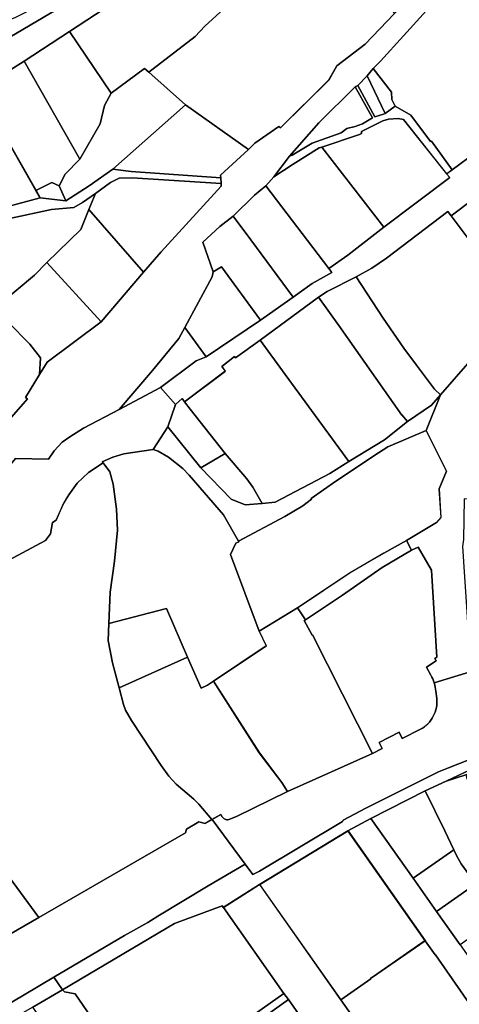
# Model space of a CAD drawing. Extents: x 2581980 to 2590454, y 1219038 to 1225131.
# Drawn here: x 2585131 to 2585282, y 1220964 to 1221302 of the extents above; entities that cross this region are included whole.
import ezdxf

# ---------------------------------------------------------------- set-up
doc = ezdxf.new("R2010")
doc.units = 0
doc.header["$MEASUREMENT"] = 0
doc.layers.add('grundeigentum_privates', color=10, linetype='Continuous')
doc.layers.add('grundeigentum_weiteres', color=10, linetype='Continuous')

# ---------------------------------------------------------------- blocks, each defined once
blk = doc.blocks.new('e322_grundeigentum_AUTOCAD_OD_2_FMEBLOCK162')
at = {"layer": 'grundeigentum_weiteres'}
blk.add_lwpolyline([(-80.04, 1.92), (-71.15, 6.69), (-71.54, 3.82), (-69.34, 2.05), (-66.95, 0.81), (-57.42, -3.19), (-46.96, -7.03), (-43.29, -7.98), (-32.32, -9.62), (-24.22, -7.43), (-0.61, -0.95), (17.78, 4.01), (26.6, 3.04), (34.67, 8.14), (42.77, 13.9), (49.09, 13.08), (79.9, 10.9), (80.03, 9), (49.44, 10.92), (44.96, 10.83), (41.96, 9.35), (36.79, 5.51), (32.38, 2.42), (29.4, 0.7), (21.72, 0.07), (7.81, -2.92), (-7.57, -6.78), (-7.42, -7.37), (-22.71, -11.22), (-26.89, -12.27), (-26.83, -13.9), (-29.36, -12.49), (-30.49, -12.83), (-32.32, -13.35), (-37.54, -12.4), (-46.22, -11.15), (-56.62, -7.26), (-62.47, -5.07), (-64.47, -4.28), (-65.06, -5.66), (-67.85, -4.33), (-70.57, -2.85), (-73.2, -1.2), (-76.56, 1.12), (-77.62, 1.74), (-78.81, 2)], close=True, dxfattribs=at)
blk = doc.blocks.new('e322_grundeigentum_AUTOCAD_OD_2_FMEBLOCK173')
at = {"layer": 'grundeigentum_weiteres'}
blk.add_lwpolyline([(-111.52, -84.81), (-102.54, -69.96), (-95.87, -76.65), (-75.85, -73.82), (-63.3, -71.9), (-49.06, -70.05), (-36.79, -68.17), (-32.39, -67.65), (-14.22, -65.28), (-7.37, -64.17), (-4.07, -63.63), (0.76, -62.4), (2.75, -61.71), (4.7, -60.97), (6.62, -60.15), (8.46, -59.14), (13.24, -56.42), (13.79, -56.01), (19.78, -51.51), (39.19, -36.97), (42.98, -33.84), (46.55, -30.48), (49.9, -26.89), (52.98, -23.05), (55.76, -19.02), (58.3, -14.83), (60.55, -10.46), (67.22, 3.24), (68.05, 4.95), (83.7, 36.96), (84.15, 37.92), (74.24, 49.59), (74.02, 49.85), (108.82, 84.81), (111.52, 83.34), (99.81, 71.51), (99.28, 69.57), (98.12, 67.98), (98.05, 66.54), (98.26, 65.13), (98.71, 63.78), (99.46, 62.53), (98.07, 58.28), (92.2, 42.24), (87.64, 32.44), (71.97, 0.6), (71.07, -1.25), (64.61, -14.59), (62.32, -18.79), (59.82, -22.85), (57.06, -26.69), (54.08, -30.39), (50.86, -33.88), (47.38, -37.2), (44.23, -39.91), (40.97, -42.48), (31.05, -49.96), (12.43, -64.03), (11.42, -65.04), (10.84, -66.37), (10.77, -67.8), (11.2, -69.19), (12.15, -70.28), (13.36, -71.05), (15.47, -71.65), (24.24, -73.85), (31.5, -75.6), (35.61, -75.62), (39.73, -75.09), (43.74, -74.05), (46.45, -73.23), (49.19, -72.15), (57.09, -68.13), (67.5, -61.58), (77.84, -55.7), (77.16, -54.9), (85.27, -48.84), (88.68, -54.4), (47.32, -78.95), (43.26, -80.55), (32.65, -82.68), (26.1, -81.46), (13.04, -77.12), (5.42, -73.88), (0.27, -72.08), (-5.04, -71.03), (-9.42, -70.74), (-11.87, -70.74), (-14.35, -70.89), (-31.88, -73.32), (-46.51, -75.36), (-86.69, -81.11), (-89.74, -81.49), (-110.62, -84.38)], close=True, dxfattribs=at)
blk = doc.blocks.new('e322_grundeigentum_AUTOCAD_OD_2_FMEBLOCK264')
at = {"layer": 'grundeigentum_weiteres'}
for points in [[(34.657, 99.121), (76.02, 123.674)], [(82.011, 118.723), (55.191, 101.094), (39.579, 90.872), (23.876, 80.99)]]:
    blk.add_lwpolyline(points, dxfattribs=at)
blk = doc.blocks.new('e322_grundeigentum_AUTOCAD_OD_2_FMEBLOCK358')
at = {"layer": 'grundeigentum_weiteres'}
blk.add_lwpolyline([(-110.24, 145.1), (-97.75, 153.02), (-69.79, 113.35), (-50.82, 86.4), (-44.03, 76.61), (-36.2, 65.46), (-31.09, 58.16), (-25.95, 50.83), (-18.16, 39.67), (-11.36, 29.99), (-3.6, 18.9), (1.57, 11.55), (6.71, 4.21), (14.48, -6.9), (21.36, -16.83), (39.23, -42.3), (44.53, -49.86), (48.22, -54.85), (54.82, -64.36), (61.08, -73.36), (67.24, -82.3), (74.89, -93.21), (81.41, -102.6), (87.14, -110.82), (93.96, -120.69), (101.96, -132), (110.24, -143.73), (98.67, -153.02), (84.28, -132.73), (75.99, -120.87), (58.73, -95.83), (56.98, -93.4), (51.77, -86.07), (42.82, -73.22), (36.61, -64.29), (24.02, -46.14), (16.63, -35.55), (9.25, -24.96), (1.94, -15.76), (-5.68, -4.86), (-11.02, 2.76), (-16.36, 10.37), (-23.99, 21.23), (-30.36, 31.16), (-56.2, 68.06), (-64.13, 79.48), (-70.41, 88.45), (-87.88, 113.4), (-89.47, 115.46)], close=True, dxfattribs=at)
blk = doc.blocks.new('e322_grundeigentum_AUTOCAD_OD_2_FMEBLOCK384')
at = {"layer": 'grundeigentum_weiteres'}
blk.add_lwpolyline([(-60.21, -48.44), (-50.12, -36.96), (-49.84, -37.5), (-47.46, -35.86), (-35.01, -25.51), (-13.29, -7.7), (-3.17, 4.88), (1.67, 17.05), (2.96, 21.93), (5.2, 24.63), (16.5, 24.43), (18.45, 27.24), (21.22, 30.19), (23.78, 32.1), (28.48, 35.08), (40.81, 41.43), (55.06, 49), (60.21, 43.19), (57.53, 35.48), (52.53, 27.66), (42.41, 26.18), (38.6, 25.1), (34.95, 23.49), (35.26, 23.12), (30.28, 19.84), (26.33, 16.14), (23.44, 12.08), (21.59, 9.02), (19.12, 3.39), (17.85, 2.57), (17.15, -1.3), (15.51, -3.59), (-0.43, -12.05), (-1.84, -10.93), (-11.03, -15.46), (-15.91, -18.49), (-27.17, -28.66), (-36.27, -36.32), (-44.18, -42.51), (-49.45, -47.77), (-53.04, -46.66), (-59.4, -49)], close=True, dxfattribs=at)
blk = doc.blocks.new('e322_grundeigentum_AUTOCAD_OD_2_FMEBLOCK417')
at = {"layer": 'grundeigentum_weiteres'}
blk.add_lwpolyline([(-53.93, -64.42), (-43.61, -58.3), (-42.05, -56.54), (-42.66, -46.65), (-40.12, -40.66), (-47.13, -26.63), (-42.25, -14.34), (-32.07, -2.61), (-20.85, 6.79), (-12.33, 13.71), (-14.55, 16.69), (9.7, 35.13), (13.49, 60.98), (21.61, 74.39), (22.18, 75.23), (21.88, 75.65), (22.7, 76.24), (23.81, 77.65), (24.02, 79.44), (23.25, 81.06), (19.55, 86.02), (18.18, 87.19), (16.4, 87.5), (14.71, 86.82), (13.91, 86.21), (13.6, 86.6), (40.4, 113.45), (53.93, 100.06), (42.96, 84.21), (37.78, 76.26), (30.24, 66.23), (27.38, 62.06), (25.55, 59.12), (24, 55.62), (21.34, 38.46), (20.14, 30.62), (30.09, 28.27), (32.08, 36.04), (33.42, 33.02), (34.49, 32.78), (32.73, 26.64), (30.29, 20.05), (35.73, 6.28), (38.19, 2.44), (35.43, 1.97), (29.36, 6.32), (22.86, -2.72), (12.18, 6.07), (-5.66, -18.02), (-7.56, -17.98), (-9.8, -18.79), (-11.66, -20.35), (-15.68, -25.57), (-19.2, -31.09), (-20.26, -33.77), (-20.42, -36.65), (-20.03, -38.35), (-18.29, -40.93), (-16.86, -42.43), (-15.31, -43.02), (-14.06, -42.79), (-13.65, -45.71), (-13.11, -47.31), (-20.46, -48.65), (-22.44, -49.03), (-28.92, -48.62), (-29.03, -50.49), (-34.14, -50.16), (-34.28, -64.13), (-34.62, -66.51), (-33.94, -76.98), (-33.08, -90.69), (-32.03, -109.61), (-44.42, -113.45, 0.041333), (-45.5, -110.76), (-47.08, -107.99), (-43.69, -105.79), (-44.18, -105.01), (-43.53, -104.58), (-45.33, -74.71), (-49.94, -66.72), (-52.16, -67.73)], format="xyb", close=True, dxfattribs=at)
blk = doc.blocks.new('e322_grundeigentum_AUTOCAD_OD_2_FMEBLOCK492')
at = {"layer": 'grundeigentum_weiteres'}
blk.add_lwpolyline([(-49.37, 6.34), (-44.37, 14.16), (-32.98, 0.12), (-22.62, -10.73), (-17.78, -12.65), (-11.93, -12.16), (-7.45, -11.77), (11.33, -1.87), (17.87, 2.21), (30.18, 9.75), (38.05, 16.03), (46.28, 21.59), (49.37, 25.19), (44.5, 12.91), (31.33, 7.31), (28.04, 5.26), (13.38, -4.55), (4.9, -10.52), (5.05, -10.75), (2.09, -13.02), (-4.16, -16.62), (-20.12, -25.19), (-25.23, -16.14), (-37, -2.45), (-39.22, -0.1), (-44.1, 3.76), (-47.64, 5.78)], close=True, dxfattribs=at)
blk = doc.blocks.new('e322_grundeigentum_AUTOCAD_OD_2_FMEBLOCK562')
at = {"layer": 'grundeigentum_weiteres'}
blk.add_lwpolyline([(-30.64, -15.72), (-25.35, -8.6), (-24.43, -8.25), (-17.53, -4.11), (-7.53, -0.59), (-5.55, 0.91), (-2.72, 1.67), (-0.15, 2.51), (3.24, 4.64), (-2.71, 15.32), (-1.85, 15.72), (4.06, 5.01), (7.05, 5.85), (7.58, 6.16), (11.04, 8.68), (16.47, 5.57), (23.22, -3.55), (23.49, -3.37), (30.64, -13.22), (28.75, -14.63), (13.86, 4.03), (12.11, 4.36), (8.72, 4.11), (6.78, 3.6), (-0.56, -0.09), (-0.56, -0.81), (-1.19, -1.07), (-14.2, -5.43), (-15.1, -5.68), (-23.99, -11.28)], close=True, dxfattribs=at)
blk = doc.blocks.new('e322_grundeigentum_AUTOCAD_OD_2_FMEBLOCK773')
at = {"layer": 'grundeigentum_weiteres'}
blk.add_lwpolyline([(-59.14, 76.86), (-51.25, 81.13), (-36.76, 60.52), (-28.69, 49.06), (-20.57, 37.66), (-6.42, 17.59), (0.44, 7.49), (33.3, -39.27), (42.48, -52.28), (59.14, -75.97), (51.72, -81.13), (43.91, -69.99), (33.71, -55.39), (25.93, -44.27), (19.13, -34.57), (11.32, -23.45), (6.23, -16.11), (1.1, -8.81), (-6.69, 2.33), (-13.65, 12.11), (-29, 34.23), (-29.14, 34.16), (-32.59, 39.07)], close=True, dxfattribs=at)
blk = doc.blocks.new('e322_grundeigentum_AUTOCAD_OD_2_FMEBLOCK793')
at = {"layer": 'grundeigentum_weiteres'}
blk.add_lwpolyline([(248.526, 219.976), (253.774, 223.148), (280.238, 238.563), (304.505, 252.628), (354.938, 281.694), (355.33, 283), (359.581, 285.543), (361.651, 284.889), (364.054, 286.302), (375.5, 270.995), (362.76, 263.474), (345.383, 253.103), (341.943, 250.933), (333.944, 246.403), (309.646, 232.064), (299.472, 226.034), (266.604, 206.56)], dxfattribs=at)
blk = doc.blocks.new('e322_grundeigentum_AUTOCAD_OD_2_FMEBLOCK892')
at = {"layer": 'grundeigentum_weiteres'}
blk.add_lwpolyline([(-23.96, 3.32), (-13.72, 10.54), (-13.81, 10.67), (-11.66, 12.15), (5.01, 23.63), (8.46, 18.72), (8.6, 18.79), (23.96, -3.33), (-4.98, -23.63)], close=True, dxfattribs=at)
blk = doc.blocks.new('e322_grundeigentum_AUTOCAD_OD_2_FMEBLOCK944')
at = {"layer": 'grundeigentum_weiteres'}
blk.add_lwpolyline([(-27.33, 6.36), (-9.19, 18.48), (-11.66, 23.53), (1.58, 31.56), (4.25, 27.5), (3.87, 27.27), (6.53, 22.14), (6.72, 22.26), (27.33, -18.54), (-1.88, -31.56), (-3.84, -28.47), (-11.6, -18.28)], close=True, dxfattribs=at)
blk = doc.blocks.new('e322_grundeigentum_AUTOCAD_OD_2_FMEBLOCK1043')
at = {"layer": 'grundeigentum_weiteres'}
blk.add_lwpolyline([(-52.02, -16.22), (-49.01, -14.43), (-48.51, -15.25, 0.161853), (-47.54, -16.12, 0.162547), (-46.24, -16.23), (-43.57, -15.22), (-26.03, -6.55), (3.18, 6.47), (6.49, 8.17), (5.44, 10.28), (12.33, 13.82), (13.42, 11.71), (19.66, 14.82, 0.148407), (24.08, 19.31, 0.147627), (25.26, 25.46), (24.98, 27.94, 0.040973), (24.36, 30.77), (36.75, 34.61), (45.89, 35.04), (49.88, 35.17), (50.16, 30.5), (52.02, 9.52), (47.01, 8.24), (39.54, 5.58), (29.33, 1.59), (25.84, 0.15), (18.03, -3.67), (0.93, -12.27), (-6.94, -16.41), (-7.18, -16.94), (-35.72, -34), (-38, -35.17), (-40.58, -31.52)], format="xyb", close=True, dxfattribs=at)
blk = doc.blocks.new('e322_grundeigentum_AUTOCAD_OD_2_FMEBLOCK1180')
at = {"layer": 'grundeigentum_weiteres'}
blk.add_lwpolyline([(-26.12, -16.21), (-24.2, -14.91), (12.46, 10.18), (24.54, 18.73), (26.12, 16.67), (13.7, 7.77), (11.95, 6.41), (-9.92, -8.71), (-24.37, -18.73)], close=True, dxfattribs=at)
blk = doc.blocks.new('e322_grundeigentum_AUTOCAD_OD_2_FMEBLOCK1261')
at = {"layer": 'grundeigentum_weiteres'}
blk.add_lwpolyline([(-109.42, 146.3), (-99.2, 152.29), (-98.9, 151.88), (-98.49, 151.58), (-94.81, 150.86), (-71.87, 117.31), (-73.8, 116.01), (-72.04, 113.48), (-62.8, 100.3), (-47.12, 78), (-40.2, 68.22), (-22.5, 42.76), (-14.63, 31.48), (-7.67, 21.39), (5.08, 3.04), (17.9, -15.42), (24.77, -25.23), (36.79, -42.48), (52.04, -64.33), (65.72, -83.96), (70.75, -91.25), (72.47, -93.74), (90.18, -119.19), (100.87, -134.54), (109.42, -146.82), (99.09, -152.29), (92.16, -142.55), (87.68, -136.14), (75.23, -118.47), (71.33, -112.92), (70.83, -112.8), (68.85, -109.68), (60.8, -97.54), (52.85, -86.38), (42.62, -71.78), (35.88, -62.13), (34.96, -60.8), (32.44, -62.41), (31.84, -61.56), (22.01, -47.45), (14.14, -36.17), (10.77, -31.77), (8.12, -22.3), (-17.63, 14.63), (-56.98, 71.17), (-72.63, 93.62), (-78.56, 101.85), (-80.58, 104.83), (-83.39, 108.85), (-94.59, 125.02), (-98.64, 130.87)], close=True, dxfattribs=at)
blk = doc.blocks.new('e322_grundeigentum_AUTOCAD_OD_2_FMEBLOCK1307')
at = {"layer": 'grundeigentum_weiteres'}
blk.add_lwpolyline([(-28.22, 36.87), (-24.58, 38.48), (-20.77, 39.56), (-10.65, 41.04), (-8.92, 40.48), (-5.38, 38.45), (-0.5, 34.6), (1.72, 32.25), (13.49, 18.56), (18.6, 9.51), (18.72, 9.31), (17.77, 8.85), (15.92, 4.96), (25.76, -21.44), (28.22, -26.49), (10.09, -38.61), (8.03, -39.97), (5.82, -41.04), (1.14, -30.3), (-6.14, -13.57), (-25.96, -18.78), (-25.49, -7.95), (-24.01, 2.68), (-22.91, 13.33), (-23.31, 20.55), (-24.46, 29.13), (-25.57, 33.4), (-27.92, 36.51)], close=True, dxfattribs=at)
blk = doc.blocks.new('e322_grundeigentum_AUTOCAD_OD_2_FMEBLOCK1315')
at = {"layer": 'grundeigentum_weiteres'}
blk.add_lwpolyline([(-89.43, -64.4), (-77.24, -55.25), (-73.77, -53.88), (-55.06, -41.26), (-43.83, -33.27), (-37.34, -28.6), (-30.52, -24.79), (-31.57, -23.39), (-25.11, -18.8), (-12.66, -9.27), (10, 7.86), (8.92, 9.13), (10.81, 10.54), (27.51, 22.87), (28.85, 21.02), (36.49, 26.69), (35.15, 28.49), (49.36, 39.03), (50.04, 40.16), (49.51, 41.53), (59.11, 48.58), (62.91, 51.38), (64.99, 52.8), (72.59, 59.04), (81.9, 66.66), (85.46, 70.2), (89.43, 60.9), (62.63, 34.05), (10.5, -5.33), (9.37, -3.84), (-11.73, -19.91), (-16.8, -23.32), (-22.25, -26.29), (-32.17, -31.4), (-35.13, -33.28), (-55.24, -48.04), (-63.67, -54.21), (-64.07, -53.7), (-68.44, -57.12), (-67.19, -58.76), (-81.2, -69.32), (-82.06, -68.2), (-84.29, -70.2)], close=True, dxfattribs=at)
blk = doc.blocks.new('e322_grundeigentum_AUTOCAD_OD_2_FMEBLOCK1585')
at = {"layer": 'grundeigentum_weiteres'}
blk.add_lwpolyline([(-12.31, -4.77), (1.53, 1.71), (6.3, 3.54), (11.67, 4.77), (12.31, 2.83), (3.1, 0), (-5.48, -2.66)], close=True, dxfattribs=at)
blk = doc.blocks.new('e322_grundeigentum_AUTOCAD_OD_2_FMEBLOCK1779')
at = {"layer": 'grundeigentum_weiteres'}
blk.add_lwpolyline([(-31.27, -4.73), (20.85, 34.65), (21.16, 34.26), (21.96, 34.86), (23.65, 35.55), (25.43, 35.24), (26.8, 34.07), (30.5, 29.11), (31.27, 27.49), (31.06, 25.7), (29.95, 24.29), (29.13, 23.7), (29.43, 23.27), (28.86, 22.44), (20.74, 9.02), (16.95, -16.82), (-7.3, -35.27), (-7.61, -35.55), (-22.46, -16.01), (-22.66, -16.17)], close=True, dxfattribs=at)
blk = doc.blocks.new('e322_grundeigentum_AUTOCAD_OD_2_FMEBLOCK1783')
at = {"layer": 'grundeigentum_weiteres'}
blk.add_lwpolyline([(-14.3, -11.96), (-4.2, -0.51), (8.35, 11.96), (14.3, 1.28), (10.91, -0.85), (8.34, -1.69), (5.51, -2.45), (3.53, -3.95), (-6.47, -7.47), (-13.38, -11.61)], close=True, dxfattribs=at)
blk = doc.blocks.new('e322_grundeigentum_AUTOCAD_OD_2_FMEBLOCK1789')
at = {"layer": 'grundeigentum_weiteres'}
blk.add_lwpolyline([(-61.08, 7.3), (-55.81, 12.56), (-47.9, 18.75), (-38.8, 26.41), (-27.55, 36.58), (-22.67, 39.61), (-13.48, 44.14), (-12.07, 43.02), (3.88, 51.48), (5.52, 53.77), (6.22, 57.64), (7.49, 58.46), (9.96, 64.08), (11.81, 67.14), (14.7, 71.21), (18.65, 74.91), (23.62, 78.19), (25.97, 75.08), (27.09, 70.82), (28.24, 62.23), (28.64, 55.02), (27.53, 44.37), (26.05, 33.73), (25.58, 22.9), (25.39, 17.07), (26.83, 9.42), (29.14, 0.75), (30.67, -4.97), (31.34, -6.91), (33.36, -10.41), (43.55, -25.96), (46.26, -29.59), (48.79, -32.33), (54.8, -37.55), (56.58, -39.24), (61.08, -44.52), (58.68, -45.93), (56.61, -45.28), (52.36, -47.82), (51.97, -49.12), (1.54, -78.19), (-25.35, -41.65), (-38.25, -24.52), (-57.59, 1.89)], close=True, dxfattribs=at)
blk = doc.blocks.new('e322_grundeigentum_AUTOCAD_OD_2_FMEBLOCK1795')
at = {"layer": 'grundeigentum_weiteres'}
blk.add_lwpolyline([(-79.44, -37.84), (-55.14, -23.5), (-47.14, -18.97), (-43.7, -16.8), (-26.33, -6.43), (-13.59, 1.09), (-11.01, -2.56), (-8.73, -1.39), (19.81, 15.67), (20.05, 16.2), (27.91, 20.34), (45.01, 28.94), (52.82, 32.76), (56.32, 34.2), (66.53, 38.19), (74, 40.85), (79.01, 42.13), (79.44, 39.18), (74.08, 37.94), (69.31, 36.11), (55.46, 29.63), (48.23, 26.24), (29.62, 16.79), (21.73, 12.52), (-8.65, -5.91), (-21.14, -13.83), (-21.49, -13.3), (-37.88, -19.31), (-76.43, -42.13)], close=True, dxfattribs=at)
blk = doc.blocks.new('e322_grundeigentum_AUTOCAD_OD_2_FMEBLOCK1825')
at = {"layer": 'grundeigentum_weiteres'}
blk.add_lwpolyline([(-54.9, -115.85), (-50.59, -97.07), (-36.71, -32.21), (-34.18, -20.17), (-31.81, -8.09), (-29.62, 4.01), (-27.64, 16.19), (-19.61, 64.51), (-18.13, 69.82), (-16.09, 74.96), (-13.57, 79.88), (-10.79, 84.66), (-8.07, 88.29), (-4.32, 92.45), (-0.27, 96.34), (4.12, 99.8), (8.85, 102.82), (41.71, 122.3), (51.89, 128.33), (54.9, 124.04), (44.68, 118.05), (36.23, 113.22), (29.09, 109.21), (15.53, 100.31), (7.02, 94.05), (3.25, 90.78), (-2.81, 84.37), (-5.9, 80.68), (-8.84, 76.37), (-11.47, 71.49), (-12.7, 67.89), (-15.9, 56.02), (-16.68, 51.85), (-19.04, 35.18), (-21.2, 19.92), (-21.75, 19.96), (-22.08, 17.62), (-21.5, 17.49), (-21.81, 15.68), (-25.21, -4.76), (-37.36, -71.47), (-35.16, -79.96), (-37.54, -81.75), (-42.71, -106.67), (-45.77, -120.69), (-45.15, -124.65), (-43.8, -128.33)], close=True, dxfattribs=at)
blk = doc.blocks.new('e322_grundeigentum_AUTOCAD_OD_2_FMEBLOCK1835')
at = {"layer": 'grundeigentum_weiteres'}
blk.add_lwpolyline([(-37.75, -2.24), (-35.14, 0.32), (-19.42, 17.76), (-0.75, 36.81), (-0.55, 37.01), (13.08, 18.28), (17.08, 21.3), (18.61, 19.21), (22.27, 21.96), (37.75, 1.03), (28.16, -6.02), (28.69, -7.39), (28.01, -8.52), (13.8, -19.07), (15.14, -20.87), (7.5, -26.53), (6.16, -24.68), (-10.54, -37.01), (-17.69, -27.16), (-17.96, -27.34), (-24.7, -18.22), (-30.13, -15.11), (-31.26, -12.91), (-31.45, -10.3)], close=True, dxfattribs=at)
blk = doc.blocks.new('e322_grundeigentum_AUTOCAD_OD_2_FMEBLOCK1910')
at = {"layer": 'grundeigentum_weiteres'}
blk.add_lwpolyline([(-138.48, -142.09), (-124.91, -123.52), (-111.25, -109.66), (-100.74, -98.13), (-98.85, -90.3), (-92.65, -72), (-76.39, -72.98), (-67.08, -67.33), (-59.12, -58.34), (-59.81, -57.81), (-55, -49.94), (-52.38, -45.65), (-33.78, -31.75), (-19.18, -14.72), (-13.11, -7.67), (7.48, 14.81), (7.46, 15.82), (7.33, 17.72), (7.29, 18.61), (16.84, 27.44), (19.09, 29.61), (27.29, 35.44), (27.87, 34.95), (44.5, 51.38), (47.3, 56.25), (57.04, 63.68), (67.12, 74.3), (77.36, 85.08), (89.09, 97.34), (97.31, 106.72), (121.56, 134.39), (120.96, 135.06), (130.18, 145.92), (130.73, 145.34), (132.24, 145.33), (136.2, 141.97), (138.48, 139.15), (138.04, 136.41), (137.3, 133.72), (134.87, 129.37), (134.05, 129.95), (120.27, 117.33), (112.66, 109.68), (113.07, 109.04), (107.85, 104.91), (104.31, 102.1), (96.92, 94.55), (96.71, 94.35), (78.04, 75.29), (62.32, 57.85), (59.71, 55.29), (57.66, 52.82), (54.44, 49.46), (53.58, 49.06), (41.03, 36.59), (30.94, 25.15), (25.65, 18.03), (22.9, 15.03), (18.9, 11.81), (11.6, 4.59), (6.98, 0.97), (1.15, -4.4), (4.73, -14.63), (4.37, -16.28), (-5.05, -33.81), (-7.02, -37.49), (-16.15, -48.53), (-27.57, -61.98), (-39.9, -68.34), (-44.6, -71.32), (-47.17, -73.23), (-49.94, -76.18), (-51.88, -78.99), (-63.19, -78.79), (-65.42, -81.49), (-73.77, -91.51), (-86.42, -107.12), (-103.4, -128.92), (-115.84, -139.27), (-118.22, -140.91), (-118.5, -140.37), (-136.89, -145.92)], close=True, dxfattribs=at)
blk = doc.blocks.new('e322_grundeigentum_AUTOCAD_OD_2_FMEBLOCK2143')
at = {"layer": 'grundeigentum_privates'}
blk.add_lwpolyline([(-28.24, 6.82), (-14.22, 17.38), (-15.47, 19.02), (-11.1, 22.44), (-10.71, 21.93), (-2.28, 28.1), (6.32, 16.27), (28.24, -13.74), (21.7, -17.82), (2.92, -27.72), (-1.56, -28.1), (-4.79, -22.48), (-6.82, -19.6), (-14.28, -10.93), (-26.31, 4.28)], close=True, dxfattribs=at)
blk = doc.blocks.new('e322_grundeigentum_AUTOCAD_OD_2_FMEBLOCK2163')
at = {"layer": 'grundeigentum_privates'}
blk.add_lwpolyline([(-38.03, 3.08), (0.51, 25.9), (16.91, 31.91), (17.26, 31.38), (38.03, 1.73), (25.96, -6.81), (-10.7, -31.91), (-33.64, 1.65), (-37.32, 2.37), (-37.73, 2.67)], close=True, dxfattribs=at)
blk = doc.blocks.new('e322_grundeigentum_AUTOCAD_OD_2_FMEBLOCK2230')
at = {"layer": 'grundeigentum_privates'}
blk.add_lwpolyline([(-16.63, 1.01), (-4.96, 12.45), (-2.24, 19.3), (16.63, -2.27), (2.02, -19.3)], close=True, dxfattribs=at)
blk = doc.blocks.new('e322_grundeigentum_AUTOCAD_OD_2_FMEBLOCK2246')
at = {"layer": 'grundeigentum_privates'}
blk.add_lwpolyline([(-28.97, 17.35), (-5.43, 27.98), (-0.75, 17.25), (1.46, 18.32), (3.52, 19.68), (19.25, -4.96), (27.01, -15.16), (28.97, -18.25), (11.43, -26.92), (8.75, -27.93, -0.162547), (7.46, -27.82, -0.161853), (6.49, -26.95), (5.98, -26.13), (2.97, -27.91), (-1.53, -22.63), (-3.32, -20.94), (-9.32, -15.72), (-11.85, -12.98), (-14.56, -9.35), (-24.75, 6.2), (-26.77, 9.7), (-27.44, 11.64)], format="xyb", close=True, dxfattribs=at)
blk = doc.blocks.new('e322_grundeigentum_AUTOCAD_OD_2_FMEBLOCK2281')
at = {"layer": 'grundeigentum_privates'}
blk.add_lwpolyline([(-15.82, 5.57), (-14.07, 6.93), (-1.65, 15.83), (15.82, -9.12), (6.19, -15.83), (4.78, -13.68), (4.56, -13.87), (3.99, -13.76), (3.32, -12.83), (0.12, -15.03), (-1.82, -14.6)], close=True, dxfattribs=at)
blk = doc.blocks.new('e322_grundeigentum_AUTOCAD_OD_2_FMEBLOCK2414')
at = {"layer": 'grundeigentum_privates'}
blk.add_lwpolyline([(-5.11, 0.37), (0.38, 3.16), (2.82, 1.92), (5.11, -3.16), (-3.71, -2.19)], close=True, dxfattribs=at)
blk = doc.blocks.new('e322_grundeigentum_AUTOCAD_OD_2_FMEBLOCK2542')
at = {"layer": 'grundeigentum_privates'}
blk.add_lwpolyline([(-17.81, 4.39), (-5.13, 14.98), (-0.84, 19.25), (17.81, -1.06), (-0.79, -14.96), (-3.41, -19.25), (-3.01, -13.49), (-6.75, -8.84), (-14.12, -1.26)], close=True, dxfattribs=at)
blk = doc.blocks.new('e322_grundeigentum_AUTOCAD_OD_2_FMEBLOCK2840')
at = {"layer": 'grundeigentum_privates'}
blk.add_lwpolyline([(-13.65, 2.64), (-13.45, 8.47), (6.37, 13.68), (13.65, -3.05), (-9.89, -13.68), (-12.21, -5.01)], close=True, dxfattribs=at)
blk = doc.blocks.new('e322_grundeigentum_AUTOCAD_OD_2_FMEBLOCK2872')
at = {"layer": 'grundeigentum_privates'}
blk.add_lwpolyline([(-4.71, 3.67), (-1.49, 7.03), (4.71, -5.88), (4.19, -6.19), (1.19, -7.03)], close=True, dxfattribs=at)
blk = doc.blocks.new('e322_grundeigentum_AUTOCAD_OD_2_FMEBLOCK3130')
at = {"layer": 'grundeigentum_privates'}
blk.add_lwpolyline([(-22.8, 10.3), (-22.42, 10.53), (-9.63, 18.99), (3.96, 28.45), (14.1, 34.5), (16.32, 35.51), (20.93, 27.53), (22.73, -2.34), (22.08, -2.77), (22.57, -3.55), (19.18, -5.75), (20.76, -8.52, -0.041333), (21.84, -11.21, -0.040973), (22.46, -14.04), (22.74, -16.53, -0.147627), (21.56, -22.68, -0.148407), (17.14, -27.16), (10.89, -30.28), (9.81, -28.16), (2.92, -31.7), (3.97, -33.81), (0.66, -35.51), (-19.95, 5.29), (-20.14, 5.17)], format="xyb", close=True, dxfattribs=at)
blk = doc.blocks.new('e322_grundeigentum_AUTOCAD_OD_2_FMEBLOCK3427')
at = {"layer": 'grundeigentum_privates'}
blk.add_lwpolyline([(-14.25, 5.58), (4.36, 15.03), (11.14, 1.3), (14.25, -5.2), (0.24, -15.03)], close=True, dxfattribs=at)
blk = doc.blocks.new('e322_grundeigentum_AUTOCAD_OD_2_FMEBLOCK3533')
at = {"layer": 'grundeigentum_privates'}
blk.add_lwpolyline([(-32.43, -8.37), (-5.61, 9.26), (16.92, 22.82), (31.22, 29.56), (32.43, 26.79), (22.13, 13.46), (27.16, 5.49), (14.15, -6.52), (10.77, -10.13), (-5.11, -22.38), (-6.61, -21.09), (-18.12, -29.56)], close=True, dxfattribs=at)
blk = doc.blocks.new('e322_grundeigentum_AUTOCAD_OD_2_FMEBLOCK3543')
at = {"layer": 'grundeigentum_privates'}
blk.add_lwpolyline([(-25.35, 13.54), (-5.24, 28.3), (1.74, 18.52), (23.35, -12.27), (23.44, -12.17), (25.35, -14.47), (17.48, -20.75), (5.17, -28.3), (-16.75, 1.71)], close=True, dxfattribs=at)
blk = doc.blocks.new('e322_grundeigentum_AUTOCAD_OD_2_FMEBLOCK3614')
at = {"layer": 'grundeigentum_privates'}
blk.add_lwpolyline([(-28.46, 10.62), (1.92, 29.05), (28.46, -8.74), (11.8, -20.22), (9.65, -21.7), (9.74, -21.83), (-0.5, -29.05)], close=True, dxfattribs=at)
blk = doc.blocks.new('e322_grundeigentum_AUTOCAD_OD_2_FMEBLOCK3621')
at = {"layer": 'grundeigentum_privates'}
blk.add_lwpolyline([(-20.28, 7.58), (-17.53, 10.58), (-10.88, 15.02), (-1.99, 20.62), (-1.09, 20.86), (20.28, -6.74), (7.82, -16.27), (1.36, -20.86)], close=True, dxfattribs=at)
blk = doc.blocks.new('e322_grundeigentum_AUTOCAD_OD_2_FMEBLOCK3696')
at = {"layer": 'grundeigentum_privates'}
blk.add_lwpolyline([(-22.01, 8.91), (-9, 13.26), (-8.38, 13.53), (-8.37, 14.25), (-1.03, 17.94), (0.91, 18.45), (4.3, 18.7), (6.05, 18.37), (20.93, -0.29), (22.01, -1.56), (-0.65, -18.7)], close=True, dxfattribs=at)
blk = doc.blocks.new('e322_grundeigentum_AUTOCAD_OD_2_FMEBLOCK3810')
at = {"layer": 'grundeigentum_privates'}
blk.add_lwpolyline([(-11.36, 0.82), (2.66, 10.65), (3.6, 8.69), (5.22, 5.83), (9.78, -0.5), (11.08, 0.18), (11.36, -0.22), (10.26, -1.09), (-3.29, -10.65)], close=True, dxfattribs=at)
blk = doc.blocks.new('e322_grundeigentum_AUTOCAD_OD_2_FMEBLOCK4291')
at = {"layer": 'grundeigentum_privates'}
blk.add_lwpolyline([(-16.99, 8.72), (-9.69, 15.94), (-5.69, 19.16), (15.94, -9.28), (16.99, -10.68), (10.17, -14.49), (3.69, -19.16), (-10.9, 0.55)], close=True, dxfattribs=at)
blk = doc.blocks.new('e322_grundeigentum_AUTOCAD_OD_2_FMEBLOCK4300')
at = {"layer": 'grundeigentum_privates'}
blk.add_lwpolyline([(-37.15, -8.12), (-35.29, -4.23), (-34.35, -3.77), (-34.47, -3.57), (-18.5, 4.99), (-12.26, 8.59), (-9.3, 10.86), (-9.45, 11.09), (-0.97, 17.06), (13.69, 26.88), (16.98, 28.93), (30.15, 34.52), (37.15, 20.49), (34.61, 14.5), (35.22, 4.62), (33.66, 2.85), (23.34, -3.27), (15.61, -7.63), (3.98, -14.37), (-14.07, -26.49), (-27.31, -34.52)], close=True, dxfattribs=at)
blk = doc.blocks.new('e322_grundeigentum_AUTOCAD_OD_2_FMEBLOCK4717')
at = {"layer": 'grundeigentum_privates'}
blk.add_lwpolyline([(-4.83, 5.22), (-2.78, 7.69), (3.51, -0.36), (3.7, -2.97), (4.83, -5.17), (1.37, -7.69)], close=True, dxfattribs=at)
blk = doc.blocks.new('e322_grundeigentum_AUTOCAD_OD_2_FMEBLOCK4820')
at = {"layer": 'grundeigentum_privates'}
blk.add_lwpolyline([(-23.32, -9.56), (1.74, 12.56), (23.32, -2.84), (13.77, -11.67), (13.81, -12.56), (-17, -10.38)], close=True, dxfattribs=at)
blk = doc.blocks.new('e322_grundeigentum_AUTOCAD_OD_2_FMEBLOCK5040')
at = {"layer": 'grundeigentum_privates'}
blk.add_lwpolyline([(-13.48, 12.94), (-6.25, 16.33), (0.58, 18.45), (5.07, 3.96), (6.54, -0.33), (9.58, 0.62), (13.48, -12.54), (12.27, -12.92), (12.54, -13.7), (4.84, -17.76), (3.54, -18.45), (-1.02, -12.11), (-2.64, -9.25), (-3.59, -7.29), (-6.7, -0.79)], close=True, dxfattribs=at)
blk = doc.blocks.new('e322_grundeigentum_AUTOCAD_OD_2_FMEBLOCK5134')
at = {"layer": 'grundeigentum_privates'}
blk.add_lwpolyline([(-17.4, 12.35), (-1.7, 22.23), (17.4, -11.44), (12.46, -16.58), (10.31, -20.68), (7.87, -19.44), (2.38, -22.23)], close=True, dxfattribs=at)
blk = doc.blocks.new('e322_grundeigentum_AUTOCAD_OD_2_FMEBLOCK5775')
at = {"layer": 'grundeigentum_privates'}
blk.add_lwpolyline([(-14.95, -14.09), (-3.53, -0.64), (5.6, 10.41), (7.57, 14.09), (14.95, 4), (11.48, 2.63), (-0.7, -6.52)], close=True, dxfattribs=at)
blk = doc.blocks.new('e322_grundeigentum_AUTOCAD_OD_2_FMEBLOCK5806')
at = {"layer": 'grundeigentum_privates'}
blk.add_lwpolyline([(-11.55, 0.48), (2, 10.04), (3.1, 10.92), (6.51, 6.14), (8.36, 3.49), (11.55, -0.27), (-3.43, -10.92)], close=True, dxfattribs=at)
blk = doc.blocks.new('e322_grundeigentum_AUTOCAD_OD_2_FMEBLOCK6269')
at = {"layer": 'grundeigentum_privates'}
blk.add_lwpolyline([(-29.75, 2.58), (-14.46, 6.43), (-14.61, 7.02), (0.77, 10.88), (14.68, 13.87), (22.36, 14.5), (25.34, 16.22), (29.75, 19.31), (27.49, 13.84), (24.77, 6.99), (13.1, -4.45), (8.81, -8.72), (-3.88, -19.31), (-19.66, -5.5), (-22.82, -3.12), (-26.11, -1.83)], close=True, dxfattribs=at)
blk = doc.blocks.new('e322_grundeigentum_AUTOCAD_OD_2_FMEBLOCK6342')
at = {"layer": 'grundeigentum_privates'}
blk.add_lwpolyline([(-42.23, -18.89), (-26.35, -6.64), (-22.97, -3.03), (-9.96, 8.98), (-14.99, 16.95), (-4.69, 30.28), (-5.9, 33.05), (-1.73, 35.22), (2.64, 33.07), (5.84, 32.8), (7.12, 31.37), (14.29, 37.14), (11.58, 40.28), (10.67, 41.42), (19.55, 45.52), (26.78, 37.55), (24.42, 35.41), (26.53, 33.22), (19.97, 27.96), (27.88, 17.83), (42.23, 1.35), (32.15, -9.28), (22.41, -16.71), (19.61, -21.58), (2.98, -38.01), (2.4, -37.52), (-5.8, -43.35), (-8.05, -45.52), (-29.63, -30.12)], close=True, dxfattribs=at)
blk = doc.blocks.new('e322_grundeigentum_AUTOCAD_OD_2_FMEBLOCK6398')
at = {"layer": 'grundeigentum_privates'}
blk.add_lwpolyline([(-22.76, 5.34), (-20.5, 10.81), (-15.33, 14.66), (-12.34, 16.14), (-7.85, 16.23), (22.74, 14.31), (22.76, 13.3), (2.18, -9.18), (-3.89, -16.23)], close=True, dxfattribs=at)
blk = doc.blocks.new('e322_grundeigentum_AUTOCAD_OD_2_FMEBLOCK6425')
at = {"layer": 'grundeigentum_privates'}
blk.add_lwpolyline([(-18.79, 12.22), (-2.39, 21.05), (17.4, -13.53), (18.79, -16.09), (0.4, -21.05), (-17.24, 9.51)], close=True, dxfattribs=at)
blk = doc.blocks.new('e322_grundeigentum_AUTOCAD_OD_2_FMEBLOCK6464')
at = {"layer": 'grundeigentum_privates'}
blk.add_lwpolyline([(-19.59, -9.58), (-1.54, 2.55), (10.09, 9.28), (17.82, 13.64), (19.59, 10.33), (9.46, 4.28), (-4.13, -5.18), (-16.92, -13.64)], close=True, dxfattribs=at)
blk = doc.blocks.new('e322_grundeigentum_AUTOCAD_OD_2_FMEBLOCK6929')
at = {"layer": 'grundeigentum_privates'}
blk.add_lwpolyline([(-9.86, 2.16), (-7.18, 9.88), (-4.95, 11.88), (-4.09, 10.76), (-2.16, 8.22), (9.86, -6.99), (1.53, -11.88)], close=True, dxfattribs=at)
blk = doc.blocks.new('e322_grundeigentum_AUTOCAD_OD_2_FMEBLOCK7017')
at = {"layer": 'grundeigentum_privates'}
blk.add_lwpolyline([(-13.05, -5.4), (-3.63, 12.12), (-3.27, 13.77), (-0.4, 15.49), (13.05, -2.87), (-5.67, -15.49)], close=True, dxfattribs=at)
blk = doc.blocks.new('e322_grundeigentum_AUTOCAD_OD_2_FMEBLOCK7234')
at = {"layer": 'grundeigentum_privates'}
blk.add_lwpolyline([(-45.38, 26.96), (-28, 48.55), (-27.19, 47.99), (-20.83, 50.33), (-17.24, 49.22), (-13.75, 43.81), (5.6, 17.4), (18.49, 0.28), (45.38, -36.27), (21.11, -50.33), (10.66, -38.73), (0.09, -27.21), (-6.28, -20.37), (-13.47, -17.33), (-25.35, -0.97)], close=True, dxfattribs=at)
blk = doc.blocks.new('e322_grundeigentum_AUTOCAD_OD_2_FMEBLOCK7428')
at = {"layer": 'grundeigentum_privates'}
blk.add_lwpolyline([(-14.96, 11.73), (0.65, 21.95), (14.96, 0.76), (12.71, -3.49), (11.15, -9.79), (4.14, -21.95)], close=True, dxfattribs=at)
blk = doc.blocks.new('e322_grundeigentum_AUTOCAD_OD_2_FMEBLOCK7492')
at = {"layer": 'grundeigentum_privates'}
blk.add_lwpolyline([(-29.47, 9.07), (-24.02, 12.04), (-18.95, 15.45), (2.15, 31.53), (3.28, 30.04), (11.89, 18.6), (12.09, 18.76), (26.94, -0.78), (27.25, -0.5), (29.47, -3.48), (20.95, -10.39), (9.73, -19.79), (-0.45, -31.53), (-2.54, -29.57), (-8.7, -21.32), (-13.01, -15.47), (-20.15, -5.13)], close=True, dxfattribs=at)
blk = doc.blocks.new('e322_grundeigentum_AUTOCAD_OD_2_FMEBLOCK7494')
at = {"layer": 'grundeigentum_privates'}
blk.add_lwpolyline([(-21.76, -17.67), (-19.61, -13.57), (-14.67, -8.43), (-7.66, 3.73), (-6.1, 10.03), (-3.85, 14.28), (7.66, 22.75), (9.16, 21.46), (21.76, 10.23), (-3.3, -11.89), (-11.41, -17.65), (-19.48, -22.75)], close=True, dxfattribs=at)
blk = doc.blocks.new('e322_grundeigentum_AUTOCAD_OD_2_FMEBLOCK7627')
at = {"layer": 'grundeigentum_privates'}
blk.add_lwpolyline([(-15.56, 8.94), (-9.73, 14.31), (-5.12, 17.93), (0.97, 9.76), (15.57, -9.95), (4.33, -17.93), (-9.11, 0.43), (-11.98, -1.29)], close=True, dxfattribs=at)
blk = doc.blocks.new('e322_grundeigentum_AUTOCAD_OD_2_FMEBLOCK7646')
at = {"layer": 'grundeigentum_privates'}
blk.add_lwpolyline([(-43.79, -1.67), (-42.03, -0.04), (-40.03, 1.27), (-29.75, 7.3), (-27.95, 8.92), (-27.54, 8.39), (-26.87, 8.86), (-27.31, 9.48), (-19.26, 16.06), (-13.64, 17.88), (-9.41, 24.15), (-3.41, 29.17), (-4.66, 32.68), (-3.53, 33.02), (-1, 31.61), (-1.06, 33.24), (3.12, 34.29), (6.75, 29.88), (10.04, 28.59), (13.2, 26.2), (28.99, 12.39), (32.68, 6.74), (40.05, -0.84), (43.79, -5.49), (43.39, -11.25), (38.59, -19.12), (39.27, -19.65), (31.32, -28.64), (22.01, -34.29), (5.75, -33.31), (-3.56, -30.06), (-25.38, -19.33), (-34.78, -13.97)], close=True, dxfattribs=at)
blk = doc.blocks.new('e322_grundeigentum_AUTOCAD_OD_2_FMEBLOCK7660')
at = {"layer": 'grundeigentum_privates'}
blk.add_lwpolyline([(-20.95, 17.89), (-17.99, 19.77), (-8.07, 24.88), (1.25, 10.68), (8.39, 0.34), (12.7, -5.52), (18.86, -13.77), (20.95, -15.72), (17.86, -19.32), (9.63, -24.88), (7.72, -22.58), (7.63, -22.68), (-13.97, 8.11)], close=True, dxfattribs=at)
blk = doc.blocks.new('e322_grundeigentum_AUTOCAD_OD_2_FMEBLOCK7698')
at = {"layer": 'grundeigentum_privates'}
blk.add_lwpolyline([(-10.53, 3.94), (-2.2, 8.83), (5.26, 0.16), (7.29, -2.72), (10.53, -8.34), (4.68, -8.83), (-0.16, -6.91)], close=True, dxfattribs=at)

msp = doc.modelspace()

# ---------------------------------------------------------------- block references
at = {"layer": 'grundeigentum_privates'}
for name, p in [('e322_grundeigentum_AUTOCAD_OD_2_FMEBLOCK6342', (2585217.2755, 1221303.076)), ('e322_grundeigentum_AUTOCAD_OD_2_FMEBLOCK3533', (2585180.1555, 1221306.5645)), ('e322_grundeigentum_AUTOCAD_OD_2_FMEBLOCK7428', (2585147.0745, 1221276.246)), ('e322_grundeigentum_AUTOCAD_OD_2_FMEBLOCK5134', (2585133.813, 1221265.7395)), ('e322_grundeigentum_AUTOCAD_OD_2_FMEBLOCK7494', (2585165.8865, 1221262.725)), ('e322_grundeigentum_AUTOCAD_OD_2_FMEBLOCK4717', (2585254.8795, 1221277.7165)), ('e322_grundeigentum_AUTOCAD_OD_2_FMEBLOCK2872', (2585251.5395, 1221275.9065)), ('e322_grundeigentum_AUTOCAD_OD_2_FMEBLOCK6425', (2585118.802, 1221257.0385)), ('e322_grundeigentum_AUTOCAD_OD_2_FMEBLOCK4820', (2585185.9035, 1221260.397)), ('e322_grundeigentum_AUTOCAD_OD_2_FMEBLOCK3696', (2585256.4835, 1221249.5265)), ('e322_grundeigentum_AUTOCAD_OD_2_FMEBLOCK3621', (2585235.5605, 1221237.5715)), ('e322_grundeigentum_AUTOCAD_OD_2_FMEBLOCK6398', (2585177.1005, 1221231.6305)), ('e322_grundeigentum_AUTOCAD_OD_2_FMEBLOCK2414', (2585141.3025, 1221243.135)), ('e322_grundeigentum_AUTOCAD_OD_2_FMEBLOCK4291', (2585220.9785, 1221225.9885)), ('e322_grundeigentum_AUTOCAD_OD_2_FMEBLOCK6269', (2585126.8495, 1221223.1325)), ('e322_grundeigentum_AUTOCAD_OD_2_FMEBLOCK2230', (2585156.58, 1221217.6715)), ('e322_grundeigentum_AUTOCAD_OD_2_FMEBLOCK7627', (2585209.101, 1221216.778)), ('e322_grundeigentum_AUTOCAD_OD_2_FMEBLOCK7492', (2585275.717, 1221204.7375)), ('e322_grundeigentum_AUTOCAD_OD_2_FMEBLOCK7646', (2585093.9865, 1221191.43)), ('e322_grundeigentum_AUTOCAD_OD_2_FMEBLOCK2542', (2585140.7875, 1221199.4325)), ('e322_grundeigentum_AUTOCAD_OD_2_FMEBLOCK7017', (2585200.386, 1221201.7155)), ('e322_grundeigentum_AUTOCAD_OD_2_FMEBLOCK7660', (2585254.317, 1221188.932)), ('e322_grundeigentum_AUTOCAD_OD_2_FMEBLOCK3543', (2585238.6005, 1221178.5225)), ('e322_grundeigentum_AUTOCAD_OD_2_FMEBLOCK5775', (2585179.7655, 1221182.2255)), ('e322_grundeigentum_AUTOCAD_OD_2_FMEBLOCK2143', (2585215.531, 1221163.9655)), ('e322_grundeigentum_AUTOCAD_OD_2_FMEBLOCK6929', (2585191.3885, 1221160.022)), ('e322_grundeigentum_AUTOCAD_OD_2_FMEBLOCK4300', (2585240.247, 1221126.4045)), ('e322_grundeigentum_AUTOCAD_OD_2_FMEBLOCK7698', (2585203.4475, 1221144.203)), ('e322_grundeigentum_AUTOCAD_OD_2_FMEBLOCK6464', (2585245.7675, 1221109.4905)), ('e322_grundeigentum_AUTOCAD_OD_2_FMEBLOCK3130', (2585251.2639, 1221085.3175)), ('e322_grundeigentum_AUTOCAD_OD_2_FMEBLOCK2840', (2585174.6705, 1221086.0695)), ('e322_grundeigentum_AUTOCAD_OD_2_FMEBLOCK2246', (2585193.746, 1221055.0358)), ('e322_grundeigentum_AUTOCAD_OD_2_FMEBLOCK7234', (2585091.7925, 1221029.714)), ('e322_grundeigentum_AUTOCAD_OD_2_FMEBLOCK5040', (2585283.4635, 1221024.03)), ('e322_grundeigentum_AUTOCAD_OD_2_FMEBLOCK3427', (2585265.624, 1221021.9385)), ('e322_grundeigentum_AUTOCAD_OD_2_FMEBLOCK3614', (2585241.571, 1220994.197)), ('e322_grundeigentum_AUTOCAD_OD_2_FMEBLOCK3810', (2585277.2215, 1221006.089)), ('e322_grundeigentum_AUTOCAD_OD_2_FMEBLOCK5806', (2585285.483, 1220994.959)), ('e322_grundeigentum_AUTOCAD_OD_2_FMEBLOCK2163', (2585183.3585, 1220965.5165)), ('e322_grundeigentum_AUTOCAD_OD_2_FMEBLOCK2281', (2585224.632, 1220949.361))]:
    msp.add_blockref(name, p, dxfattribs=at)
at = {"layer": 'grundeigentum_weiteres'}
for name, p in [('e322_grundeigentum_AUTOCAD_OD_2_FMEBLOCK264', (2585092.534, 1221197.102)), ('e322_grundeigentum_AUTOCAD_OD_2_FMEBLOCK173', (2585079.8695, 1221375.1725)), ('e322_grundeigentum_AUTOCAD_OD_2_FMEBLOCK1910', (2585192.386, 1221230.1205)), ('e322_grundeigentum_AUTOCAD_OD_2_FMEBLOCK1835', (2585289.8485, 1221287.655)), ('e322_grundeigentum_AUTOCAD_OD_2_FMEBLOCK1315', (2585268.4935, 1221240.1025)), ('e322_grundeigentum_AUTOCAD_OD_2_FMEBLOCK417', (2585317.5235, 1221187.5555)), ('e322_grundeigentum_AUTOCAD_OD_2_FMEBLOCK562', (2585248.6705, 1221263.8645)), ('e322_grundeigentum_AUTOCAD_OD_2_FMEBLOCK1783', (2585237.6185, 1221267.2245)), ('e322_grundeigentum_AUTOCAD_OD_2_FMEBLOCK1779', (2585310.271, 1221239.507)), ('e322_grundeigentum_AUTOCAD_OD_2_FMEBLOCK162', (2585119.809, 1221236.936)), ('e322_grundeigentum_AUTOCAD_OD_2_FMEBLOCK384', (2585124.0005, 1221126.7045)), ('e322_grundeigentum_AUTOCAD_OD_2_FMEBLOCK492', (2585225.9015, 1221148.022)), ('e322_grundeigentum_AUTOCAD_OD_2_FMEBLOCK1307', (2585187.1795, 1221113.323)), ('e322_grundeigentum_AUTOCAD_OD_2_FMEBLOCK1789', (2585135.6345, 1221071.638)), ('e322_grundeigentum_AUTOCAD_OD_2_FMEBLOCK944', (2585224.595, 1221068.347)), ('e322_grundeigentum_AUTOCAD_OD_2_FMEBLOCK1043', (2585248.7415, 1221043.3365)), ('e322_grundeigentum_AUTOCAD_OD_2_FMEBLOCK1795', (2585221.7525, 1221010.7245)), ('e322_grundeigentum_AUTOCAD_OD_2_FMEBLOCK1585', (2585289.527, 1221045.1325)), ('e322_grundeigentum_AUTOCAD_OD_2_FMEBLOCK773', (2585302.625, 1220946.386)), ('e322_grundeigentum_AUTOCAD_OD_2_FMEBLOCK793', (2584832.665, 1220740.819)), ('e322_grundeigentum_AUTOCAD_OD_2_FMEBLOCK358', (2585310.8605, 1220851.792)), ('e322_grundeigentum_AUTOCAD_OD_2_FMEBLOCK892', (2585265.0225, 1220961.8235)), ('e322_grundeigentum_AUTOCAD_OD_2_FMEBLOCK1825', (2585090.423, 1220844.5575)), ('e322_grundeigentum_AUTOCAD_OD_2_FMEBLOCK1261', (2585244.5275, 1220816.3015)), ('e322_grundeigentum_AUTOCAD_OD_2_FMEBLOCK1180', (2585196.8555, 1220948.518))]:
    msp.add_blockref(name, p, dxfattribs=at)

doc.saveas('drawing.dxf')
